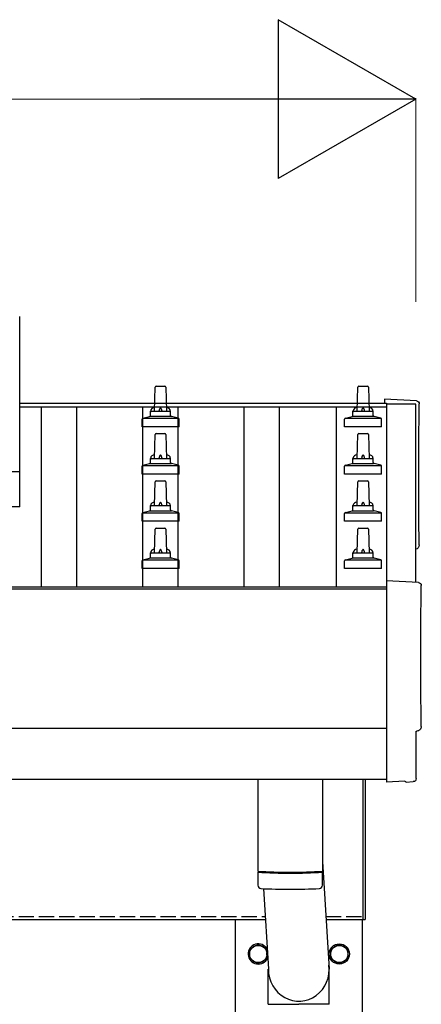
# Model space of a CAD drawing. Units: millimetres. Extents: x 0 to 29435, y 0 to 20790.
# Drawn here: x 8588 to 8985, y 6548 to 7520 of the extents above; entities that cross this region are included whole.
import ezdxf

# ---------------------------------------------------------------- set-up
doc = ezdxf.new("R2010")
doc.units = ezdxf.units.MM
doc.linetypes.add('YHIDDEN_1', pattern=[4, 3, -1])
for name, color, linetype, lineweight in [('YKK_13', 4, 'Continuous', 30), ('YKK_A1', 4, 'Continuous', 30), ('YKK_D', 6, 'Continuous', 13)]:
    doc.layers.add(name, color=color, linetype=linetype, lineweight=lineweight)

msp = doc.modelspace()

# ---------------------------------------------------------------- linework, layer by layer
at = {"layer": 'YKK_13'}
for p, q in [((8588.42, 7039.11), (8588.42, 7226.98)), ((8721.42, 7133.62), (8722.14, 7157.14)), ((8723.14, 7158.12), (8731.69, 7158.12)), ((8732.69, 7157.14), (8733.42, 7133.62)), ((8921.42, 7133.62), (8922.14, 7157.14)), ((8923.14, 7158.12), (8931.69, 7158.12)), ((8932.69, 7157.14), (8933.42, 7133.62)), ((8979.99, 7143.87), (8948.42, 7145.52)), ((8948.42, 7145.52), (8948.42, 7141.47)), ((8717.42, 7129.4), (8717.42, 7133.62)), ((8718.42, 7133.62), (8736.42, 7133.62)), ((8737.42, 7129.4), (8737.42, 7133.62)), ((8917.42, 7129.4), (8917.42, 7133.62)), ((8918.42, 7133.62), (8936.42, 7133.62)), ((8937.42, 7129.4), (8937.42, 7133.62)), ((8709.17, 7118.12), (8709.17, 7125.83)), ((8709.55, 7126.62), (8745.28, 7126.62)), ((8709.93, 7126.8), (8716.65, 7128.43)), ((8717.03, 7128.62), (8737.8, 7128.62)), ((8744.9, 7126.8), (8738.18, 7128.43)), ((8745.67, 7118.12), (8745.67, 7125.83)), ((8909.17, 7118.12), (8909.17, 7125.83)), ((8909.55, 7126.62), (8945.28, 7126.62)), ((8909.93, 7126.8), (8916.65, 7128.43)), ((8917.03, 7128.62), (8937.8, 7128.62)), ((8944.9, 7126.8), (8938.18, 7128.43)), ((8945.67, 7118.12), (8945.67, 7125.83)), ((8745.67, 7118.12), (8709.17, 7118.12)), ((8721.42, 7086.95), (8722.14, 7110.48)), ((8723.14, 7111.45), (8731.69, 7111.45)), ((8732.69, 7110.48), (8733.42, 7086.95)), ((8945.67, 7118.12), (8909.17, 7118.12)), ((8921.42, 7086.95), (8922.14, 7110.48)), ((8923.14, 7111.45), (8931.69, 7111.45)), ((8932.69, 7110.48), (8933.42, 7086.95)), ((8709.93, 7080.14), (8716.65, 7081.77)), ((8717.03, 7081.95), (8737.8, 7081.95)), ((8717.42, 7082.74), (8717.42, 7086.95)), ((8718.42, 7086.95), (8736.42, 7086.95)), ((8737.42, 7082.74), (8737.42, 7086.95)), ((8744.9, 7080.14), (8738.18, 7081.77)), ((8909.93, 7080.14), (8916.65, 7081.77)), ((8917.03, 7081.95), (8937.8, 7081.95)), ((8917.42, 7082.74), (8917.42, 7086.95)), ((8918.42, 7086.95), (8936.42, 7086.95)), ((8937.42, 7082.74), (8937.42, 7086.95)), ((8944.9, 7080.14), (8938.18, 7081.77)), ((6866.42, 7074.11), (8588.42, 7074.11)), ((8709.17, 7071.45), (8709.17, 7079.16)), ((8745.67, 7071.45), (8709.17, 7071.45)), ((8709.55, 7079.95), (8745.28, 7079.95)), ((8745.67, 7071.45), (8745.67, 7079.16)), ((8909.17, 7071.45), (8909.17, 7079.16)), ((8945.67, 7071.45), (8909.17, 7071.45)), ((8909.55, 7079.95), (8945.28, 7079.95)), ((8945.67, 7071.45), (8945.67, 7079.16)), ((8721.42, 7040.28), (8722.14, 7063.81)), ((8723.14, 7064.78), (8731.69, 7064.78)), ((8732.69, 7063.81), (8733.42, 7040.28)), ((8921.42, 7040.28), (8922.14, 7063.81)), ((8923.14, 7064.78), (8931.69, 7064.78)), ((8932.69, 7063.81), (8933.42, 7040.28)), ((8588.42, 7039.11), (6866.42, 7039.11)), ((8709.17, 7024.78), (8709.17, 7032.5)), ((8709.55, 7033.28), (8745.28, 7033.28)), ((8709.93, 7033.47), (8716.65, 7035.1)), ((8717.03, 7035.28), (8737.8, 7035.28)), ((8717.42, 7036.07), (8717.42, 7040.28)), ((8718.42, 7040.28), (8736.42, 7040.28)), ((8737.42, 7036.07), (8737.42, 7040.28)), ((8744.9, 7033.47), (8738.18, 7035.1)), ((8745.67, 7024.78), (8745.67, 7032.5)), ((8909.17, 7024.78), (8909.17, 7032.5)), ((8909.55, 7033.28), (8945.28, 7033.28)), ((8909.93, 7033.47), (8916.65, 7035.1)), ((8917.03, 7035.28), (8937.8, 7035.28)), ((8917.42, 7036.07), (8917.42, 7040.28)), ((8918.42, 7040.28), (8936.42, 7040.28)), ((8937.42, 7036.07), (8937.42, 7040.28)), ((8944.9, 7033.47), (8938.18, 7035.1)), ((8945.67, 7024.78), (8945.67, 7032.5)), ((8745.67, 7024.78), (8709.17, 7024.78)), ((8945.67, 7024.78), (8909.17, 7024.78)), ((8721.42, 6993.62), (8722.14, 7017.14)), ((8723.14, 7018.12), (8731.69, 7018.12)), ((8732.69, 7017.14), (8733.42, 6993.62)), ((8921.42, 6993.62), (8922.14, 7017.14)), ((8923.14, 7018.12), (8931.69, 7018.12)), ((8932.69, 7017.14), (8933.42, 6993.62)), ((8717.42, 6989.4), (8717.42, 6993.62)), ((8718.42, 6993.62), (8736.42, 6993.62)), ((8737.42, 6989.4), (8737.42, 6993.62)), ((8917.42, 6989.4), (8917.42, 6993.62)), ((8918.42, 6993.62), (8936.42, 6993.62)), ((8937.42, 6989.4), (8937.42, 6993.62)), ((8709.17, 6978.12), (8709.17, 6985.83)), ((8709.55, 6986.62), (8745.28, 6986.62)), ((8709.93, 6986.8), (8716.65, 6988.43)), ((8717.03, 6988.62), (8737.8, 6988.62)), ((8744.9, 6986.8), (8738.18, 6988.43)), ((8745.67, 6978.12), (8745.67, 6985.83)), ((8909.17, 6978.12), (8909.17, 6985.83)), ((8909.55, 6986.62), (8945.28, 6986.62)), ((8909.93, 6986.8), (8916.65, 6988.43)), ((8917.03, 6988.62), (8937.8, 6988.62)), ((8944.9, 6986.8), (8938.18, 6988.43)), ((8945.67, 6978.12), (8945.67, 6985.83)), ((8745.67, 6978.12), (8709.17, 6978.12)), ((8945.67, 6978.12), (8909.17, 6978.12)), ((8981.99, 6964.44), (8950.42, 6966.09)), ((8950.42, 6966.09), (8950.42, 6768.23)), ((8979.81, 6770.59), (8979.81, 6817.61)), ((8979.81, 6817.61), (8980.41, 6817.61)), ((8823.42, 6769.97), (8823.42, 6679.2)), ((8887.42, 6769.97), (8887.42, 6679.2)), ((8927.42, 6631.36), (8927.42, 6769.97)), ((8929.42, 6769.97), (8929.42, 6631.36)), ((8950.42, 6768.23), (8950.42, 6767.23)), ((8968.64, 6768.14), (8950.42, 6767.23)), ((8969.31, 6767.51), (8968.64, 6768.14)), ((8970.05, 6767.23), (8976.97, 6767.59)), ((8887.42, 6688.78), (8893.97, 6582.32)), ((8823.39, 6678.21), (8823.61, 6665.22)), ((8827.89, 6678.93), (8827.91, 6677.93)), ((8882.94, 6678.93), (8882.92, 6677.93)), ((8887.22, 6665.22), (8887.45, 6678.21)), ((8828.96, 6661.93), (8833.86, 6582.32)), ((8927.42, 6631.36), (8929.42, 6631.36)), ((8833.77, 6547.65), (8833.77, 6582.32)), ((8894.07, 6547.65), (8894.07, 6582.32)), ((8833.77, 6547.65), (8863.92, 6547.65)), ((8894.07, 6547.65), (8863.92, 6547.65))]:
    msp.add_line(p, q, dxfattribs=at)
at = {"layer": 'YKK_13', "ltscale": 2}
for p, q in [((8815.42, 6602.26), (8823.92, 6607.17)), ((8823.92, 6607.17), (8832.42, 6602.26)), ((8895.42, 6602.26), (8903.92, 6607.17)), ((8903.92, 6607.17), (8912.42, 6602.26)), ((8815.32, 6597.61), (8815.42, 6597.61)), ((8815.32, 6597.11), (8815.42, 6597.11)), ((8815.42, 6592.45), (8815.42, 6602.26)), ((8832.42, 6602.26), (8832.42, 6592.45)), ((8895.32, 6597.61), (8895.42, 6597.61)), ((8895.32, 6597.11), (8895.42, 6597.11)), ((8895.42, 6592.45), (8895.42, 6602.26)), ((8912.42, 6602.26), (8912.42, 6592.45)), ((8823.92, 6587.54), (8815.42, 6592.45)), ((8832.42, 6592.45), (8823.92, 6587.54)), ((8903.92, 6587.54), (8895.42, 6592.45)), ((8912.42, 6592.45), (8903.92, 6587.54))]:
    msp.add_line(p, q, dxfattribs=at)
for centre, radius in [((8823.92, 6597.36), 8.5), ((8903.92, 6597.36), 10), ((8903.92, 6597.36), 8.5)]:
    msp.add_circle(centre, radius, dxfattribs=at)
at = {"layer": 'YKK_13'}
for centre, radius, start, end in [((8723.14, 7157.12), 1, 90, 178.60509), ((8731.69, 7157.12), 1, 1.39491, 90), ((8923.14, 7157.12), 1, 90, 178.60509), ((8931.69, 7157.12), 1, 1.39491, 90), ((8721.5, 7132.98), 4.13, 90, 171.17633), ((8718.42, 7132.62), 1, 90, 180), ((8730.75, 7133.62), 4.83, 133.60282, 180), ((8724.08, 7133.62), 4.83, 0, 46.39718), ((8733.33, 7132.98), 4.13, 8.82367, 90), ((8736.42, 7132.62), 1, 0, 90), ((8921.5, 7132.98), 4.13, 90, 171.17633), ((8918.42, 7132.62), 1, 90, 180), ((8930.75, 7133.62), 4.83, 133.60282, 180), ((8924.08, 7133.62), 4.83, 0, 46.39718), ((8933.33, 7132.98), 4.13, 8.82367, 90), ((8936.42, 7132.62), 1, 0, 90), ((8710.17, 7125.83), 1, 103.62699, 180), ((8716.42, 7129.4), 1, 283.62699, 0), ((8738.42, 7129.4), 1, 180, 256.37301), ((8744.67, 7125.83), 1, 0, 76.37301), ((8910.17, 7125.83), 1, 103.62699, 180), ((8916.42, 7129.4), 1, 283.62699, 0), ((8938.42, 7129.4), 1, 180, 256.37301), ((8944.67, 7125.83), 1, 0, 76.37301), ((8723.14, 7110.45), 1, 90, 178.60509), ((8731.69, 7110.45), 1, 1.39491, 90), ((8923.14, 7110.45), 1, 90, 178.60509), ((8931.69, 7110.45), 1, 1.39491, 90), ((8716.42, 7082.74), 1, 283.62699, 0), ((8721.5, 7086.32), 4.13, 90, 171.17633), ((8718.42, 7085.95), 1, 90, 180), ((8730.75, 7086.95), 4.83, 133.60282, 180), ((8724.08, 7086.95), 4.83, 0, 46.39718), ((8733.33, 7086.32), 4.13, 8.82367, 90), ((8736.42, 7085.95), 1, 0, 90), ((8738.42, 7082.74), 1, 180, 256.37301), ((8916.42, 7082.74), 1, 283.62699, 0), ((8921.5, 7086.32), 4.13, 90, 171.17633), ((8918.42, 7085.95), 1, 90, 180), ((8930.75, 7086.95), 4.83, 133.60282, 180), ((8924.08, 7086.95), 4.83, 0, 46.39718), ((8933.33, 7086.32), 4.13, 8.82367, 90), ((8936.42, 7085.95), 1, 0, 90), ((8938.42, 7082.74), 1, 180, 256.37301), ((8710.17, 7079.16), 1, 103.62699, 180), ((8744.67, 7079.16), 1, 0, 76.37301), ((8910.17, 7079.16), 1, 103.62699, 180), ((8944.67, 7079.16), 1, 0, 76.37301), ((8723.14, 7063.78), 1, 90, 178.60509), ((8731.69, 7063.78), 1, 1.39491, 90), ((8923.14, 7063.78), 1, 90, 178.60509), ((8931.69, 7063.78), 1, 1.39491, 90), ((8721.5, 7039.65), 4.13, 90, 171.17633), ((8730.75, 7040.28), 4.83, 133.60282, 180), ((8724.08, 7040.28), 4.83, 0, 46.39718), ((8733.33, 7039.65), 4.13, 8.82367, 90), ((8921.5, 7039.65), 4.13, 90, 171.17633), ((8930.75, 7040.28), 4.83, 133.60282, 180), ((8924.08, 7040.28), 4.83, 0, 46.39718), ((8933.33, 7039.65), 4.13, 8.82367, 90), ((8710.17, 7032.5), 1, 103.62699, 180), ((8716.42, 7036.07), 1, 283.62699, 0), ((8718.42, 7039.28), 1, 90, 180), ((8736.42, 7039.28), 1, 0, 90), ((8738.42, 7036.07), 1, 180, 256.37301), ((8744.67, 7032.5), 1, 0, 76.37301), ((8910.17, 7032.5), 1, 103.62699, 180), ((8916.42, 7036.07), 1, 283.62699, 0), ((8918.42, 7039.28), 1, 90, 180), ((8936.42, 7039.28), 1, 0, 90), ((8938.42, 7036.07), 1, 180, 256.37301), ((8944.67, 7032.5), 1, 0, 76.37301), ((8723.14, 7017.12), 1, 90, 178.60509), ((8731.69, 7017.12), 1, 1.39491, 90), ((8923.14, 7017.12), 1, 90, 178.60509), ((8931.69, 7017.12), 1, 1.39491, 90), ((8721.5, 6992.98), 4.13, 90, 171.17633), ((8718.42, 6992.62), 1, 90, 180), ((8730.75, 6993.62), 4.83, 133.60282, 180), ((8724.08, 6993.62), 4.83, 0, 46.39718), ((8733.33, 6992.98), 4.13, 8.82367, 90), ((8736.42, 6992.62), 1, 0, 90), ((8921.5, 6992.98), 4.13, 90, 171.17633), ((8918.42, 6992.62), 1, 90, 180), ((8930.75, 6993.62), 4.83, 133.60282, 180), ((8924.08, 6993.62), 4.83, 0, 46.39718), ((8933.33, 6992.98), 4.13, 8.82367, 90), ((8936.42, 6992.62), 1, 0, 90), ((8710.17, 6985.83), 1, 103.62699, 180), ((8716.42, 6989.4), 1, 283.62699, 0), ((8738.42, 6989.4), 1, 180, 256.37301), ((8744.67, 6985.83), 1, 0, 76.37301), ((8910.17, 6985.83), 1, 103.62699, 180), ((8916.42, 6989.4), 1, 283.62699, 0), ((8938.42, 6989.4), 1, 180, 256.37301), ((8944.67, 6985.83), 1, 0, 76.37301), ((8855.42, 7158.94), 480.8, 266.18381, 273.81619), ((8855.42, 7157.94), 480.8, 266.18381, 273.81619), ((8827.03, 6665.46), 3.43, 183.90213, 262.99006), ((8883.8, 6665.46), 3.43, 277.08355, 356.08693), ((8855.43, 7180.92), 519.67, 266.82198, 273.17643)]:
    msp.add_arc(centre, radius, start, end, dxfattribs=at)
at = {"layer": 'YKK_13', "ltscale": 2}
for centre, radius, start, end in [((8823.92, 6597.36), 10, 29.36839, 337.68007), ((8823.92, 6597.36), 8.6, 111.25399, 128.74601), ((8823.92, 6597.36), 8.6, 51.25399, 68.74601), ((8903.92, 6597.36), 8.6, 111.25399, 128.74601), ((8903.92, 6597.36), 8.6, 51.25399, 68.74601), ((8823.92, 6597.36), 8.6, 171.25399, 178.33419), ((8823.92, 6597.36), 8.6, 181.66581, 188.74601), ((8823.92, 6597.36), 8.6, 351.25399, 8.74601), ((8903.92, 6597.36), 8.6, 171.25399, 178.33419), ((8903.92, 6597.36), 8.6, 181.66581, 188.74601), ((8903.92, 6597.36), 8.6, 351.25399, 8.74601), ((8823.92, 6597.36), 8.6, 231.25399, 248.74601), ((8823.92, 6597.36), 8.6, 291.25399, 308.74601), ((8903.92, 6597.36), 8.6, 231.25399, 248.74601), ((8903.92, 6597.36), 8.6, 291.25399, 308.74601)]:
    msp.add_arc(centre, radius, start, end, dxfattribs=at)
at = {"layer": 'YKK_13', "extrusion": (3.56178e-15, 0, -1)}
for centre in [(8979.83, 7140.87), (8981.83, 6961.44)]:
    msp.add_ellipse(centre, major_axis=(3, 0), ratio=0.99863, start_param=4.764749, end_param=6.297982, dxfattribs=at)
at = {"layer": 'YKK_13', "extrusion": (3.55281e-15, 0, -1)}
for centre in [(13745.69, 7070.45), (13747.69, 6891.01)]:
    msp.add_ellipse(centre, major_axis=(-4763.38, 0), ratio=0.99863, start_param=6.268693, end_param=6.297982, dxfattribs=at)
at = {"layer": 'YKK_13', "extrusion": (3.63138e-15, 0, -1)}
for centre, end_param in [((8978.41, 7001.45), 7.625217), ((8980.41, 6822.01), 7.853982)]:
    msp.add_ellipse(centre, major_axis=(4.41, 0), ratio=0.99863, start_param=6.268693, end_param=end_param, dxfattribs=at)
at = {"layer": 'YKK_13', "extrusion": (3.79718e-15, -2.97322e-16, -1)}
msp.add_ellipse((8976.8, 6770.59), major_axis=(2.18, -2.07), ratio=0.9974, start_param=5.525231, end_param=7.04114, dxfattribs=at)
at = {"layer": 'YKK_13', "extrusion": (3.80599e-15, -1.20568e-15, -1)}
msp.add_ellipse((8969.99, 6768.23), major_axis=(0.727, -0.69), ratio=0.9974, start_param=0.757954, end_param=1.570796, dxfattribs=at)
at = {"layer": 'YKK_13'}
msp.add_ellipse((8863.92, 6582.32), major_axis=(0, -31.56), ratio=0.952301, start_param=4.712389, end_param=7.983146, dxfattribs=at)
at = {"layer": 'YKK_A1'}
for p, q in [((8588.42, 7141.47), (8950.42, 7141.47)), ((8950.42, 7141.47), (8950.42, 7137.88)), ((8950.42, 7140.5), (8950.42, 6959.97)), ((8979.42, 7140.5), (8950.42, 7140.5)), ((8979.42, 6964.57), (8979.42, 7140.5)), ((8588.42, 7137.88), (8950.42, 7137.88)), ((8609.92, 6959.97), (8609.92, 7137.88)), ((8644.92, 6959.97), (8644.92, 7137.88)), ((8709.92, 6959.97), (8709.92, 7137.88)), ((8744.92, 6959.97), (8744.92, 7137.88)), ((8809.92, 6959.97), (8809.92, 7137.88)), ((8844.92, 6959.97), (8844.92, 7137.88)), ((8900.92, 7137.88), (8900.92, 6959.97)), ((2904.42, 6959.97), (8950.42, 6959.97)), ((2904.42, 6958.17), (8950.42, 6958.17)), ((2904.42, 6769.97), (8950.42, 6769.97)), ((2927.42, 6631.36), (8830.84, 6631.36)), ((8801.42, 3779.36), (8801.42, 6631.36)), ((8890.95, 6631.36), (8927.42, 6631.36)), ((8926.42, 6631.36), (8926.42, 3779.36))]:
    msp.add_line(p, q, dxfattribs=at)
at = {"layer": 'YKK_A1', "ltscale": 25}
msp.add_line((8950.42, 6819.97), (2904.42, 6819.97), dxfattribs=at)
at = {"layer": 'YKK_A1', "linetype": 'YHIDDEN_1', "ltscale": 5}
for p, q in [((2927.42, 6634.36), (8830.65, 6634.36)), ((8890.77, 6634.36), (8927.42, 6634.36))]:
    msp.add_line(p, q, dxfattribs=at)
at = {"layer": 'YKK_D', "lineweight": -2}
for p, q in [((8979.42, 7441.8), (8843.45, 7520.3)), ((8843.45, 7520.3), (8843.45, 7363.3)), ((8979.42, 7441.8), (8707.48, 7441.8)), ((8979.42, 7441.8), (8843.45, 7363.3))]:
    msp.add_line(p, q, dxfattribs=at)
at = {"layer": 'YKK_D'}
for p, q in [((3032.42, 7441.8), (8822.42, 7441.8)), ((8979.42, 7241.47), (8979.42, 7442.8))]:
    msp.add_line(p, q, dxfattribs=at)

doc.saveas('drawing.dxf')
